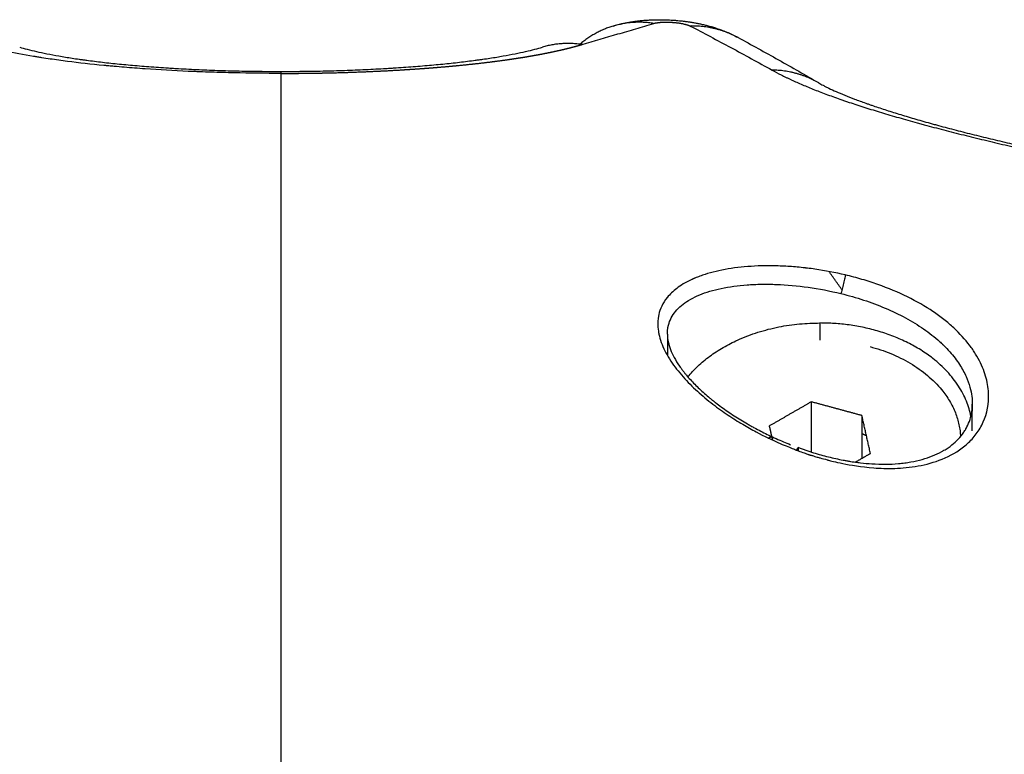
# Model space of a CAD drawing. Units: millimetres. Extents: x -4.2 to 7.8, y -0.1 to 14.6.
# Drawn here: x 3 to 3, y 10.3 to 10.4 of the extents above; entities that cross this region are included whole.
import ezdxf

# ---------------------------------------------------------------- set-up
doc = ezdxf.new("R2010")
doc.units = ezdxf.units.MM
doc.layers.add('Make2D$Visible$Curves', color=7, linetype='Continuous')
doc.layers.add('Make2D$Visible$Tangents', color=8, linetype='Continuous')

# ---------------------------------------------------------------- blocks, each defined once
blk = doc.blocks.new('OPSHB_S032man1')
at = {"layer": 'Make2D$Visible$Curves', "lineweight": -3}
for points, weights in [([(1446.062269, 6209.482172), (1446.061491, 6209.481938), (1446.060863, 6209.481397)], [1, 0.959514524266, 0.952784316422]), ([(1446.063999, 6209.482283), (1446.063111, 6209.482425), (1446.062269, 6209.482172)], [1, 0.980177508392, 1]), ([(1446.060947, 6209.481385), (1446.060078, 6209.481517), (1446.059255, 6209.481272)], [1, 0.9810457092, 1]), ([(1446.065459, 6209.467221), (1446.067337, 6209.469517), (1446.071084, 6209.469517)], [0.868192261852, 0.807252061638, 1]), ([(1446.077524, 6209.46554), (1446.076753, 6209.469517), (1446.071084, 6209.469517)], [0.950138293158, 0.734622606085, 1]), ([(1446.073224, 6209.46851), (1446.076956, 6209.467502), (1446.077081, 6209.464675)], [1, 0.828471764584, 0.990533439539]), ([(1446.068886, 6209.464605), (1446.068955, 6209.464645), (1446.069027, 6209.464682)], [0.880719337641, 0.881018254943, 0.881885071382]), ([(1446.072877, 6209.464806), (1446.072975, 6209.464764), (1446.07307, 6209.464718)], [0.886811287636, 0.884368150543, 0.88288014943])]:
    blk.add_rational_spline(points, weights, degree=2, dxfattribs=at)
for points, knots in [([(1446.060947, 6209.481385), (1446.061458, 6209.481535), (1446.061969, 6209.481684), (1446.062605, 6209.481871), (1446.062732, 6209.481908), (1446.062986, 6209.481983), (1446.063113, 6209.48202), (1446.063493, 6209.482132), (1446.063747, 6209.482207), (1446.063999, 6209.482283)], [-0.006401327, -0.006401327, -0.006401327, -0.006401327, -0.003200664, -0.003200664, -0.002400498, -0.002400498, -0.001600332, -0.001600332, 0, 0, 0, 0]), ([(1446.062269, 6209.482172), (1446.062342, 6209.482194), (1446.062415, 6209.482214), (1446.062488, 6209.482233), (1446.062554, 6209.48225), (1446.062621, 6209.482266), (1446.062687, 6209.482281), (1446.062749, 6209.482295), (1446.06281, 6209.482308), (1446.062872, 6209.482319), (1446.062901, 6209.482325), (1446.06293, 6209.48233), (1446.06296, 6209.482335), (1446.062974, 6209.482338), (1446.062988, 6209.48234), (1446.063003, 6209.482343), (1446.063017, 6209.482345), (1446.063031, 6209.482348), (1446.063045, 6209.48235), (1446.0631, 6209.482359), (1446.063155, 6209.482367), (1446.06321, 6209.482375), (1446.063262, 6209.482382), (1446.063315, 6209.482388), (1446.063367, 6209.482394), (1446.063418, 6209.4824), (1446.063469, 6209.482405), (1446.063519, 6209.48241), (1446.063569, 6209.482415), (1446.063619, 6209.482419), (1446.063669, 6209.482423), (1446.063681, 6209.482423), (1446.063693, 6209.482424), (1446.063706, 6209.482425), (1446.063718, 6209.482426), (1446.06373, 6209.482427), (1446.063743, 6209.482428), (1446.063767, 6209.482429), (1446.063791, 6209.482431), (1446.063816, 6209.482432), (1446.063864, 6209.482434), (1446.063912, 6209.482437), (1446.06396, 6209.482438), (1446.064008, 6209.48244), (1446.064056, 6209.482441), (1446.064104, 6209.482442), (1446.064151, 6209.482443), (1446.064199, 6209.482443), (1446.064247, 6209.482443), (1446.064259, 6209.482443), (1446.064271, 6209.482443), (1446.064283, 6209.482443), (1446.064295, 6209.482443), (1446.064307, 6209.482443), (1446.064319, 6209.482443), (1446.064342, 6209.482443), (1446.064366, 6209.482443), (1446.06439, 6209.482442), (1446.064438, 6209.482442), (1446.064485, 6209.48244), (1446.064533, 6209.482439), (1446.06458, 6209.482437), (1446.064628, 6209.482435), (1446.064675, 6209.482433), (1446.064723, 6209.482431), (1446.064771, 6209.482428), (1446.064819, 6209.482425), (1446.064831, 6209.482424), (1446.064843, 6209.482423), (1446.064855, 6209.482422), (1446.064861, 6209.482422), (1446.064867, 6209.482422), (1446.064873, 6209.482421), (1446.064879, 6209.482421), (1446.064885, 6209.48242), (1446.064891, 6209.48242), (1446.064916, 6209.482418), (1446.06494, 6209.482416), (1446.064964, 6209.482414), (1446.065012, 6209.48241), (1446.06506, 6209.482406), (1446.065108, 6209.482401), (1446.065157, 6209.482396), (1446.065205, 6209.482391), (1446.065253, 6209.482385), (1446.065301, 6209.48238), (1446.06535, 6209.482374), (1446.065398, 6209.482367), (1446.065448, 6209.48236), (1446.065497, 6209.482353), (1446.065547, 6209.482346), (1446.065559, 6209.482344), (1446.065572, 6209.482342), (1446.065584, 6209.48234), (1446.065597, 6209.482338), (1446.065609, 6209.482336), (1446.065622, 6209.482334), (1446.065647, 6209.48233), (1446.065672, 6209.482325), (1446.065697, 6209.482321), (1446.065748, 6209.482312), (1446.065798, 6209.482303), (1446.065849, 6209.482293), (1446.0659, 6209.482283), (1446.065952, 6209.482272), (1446.066003, 6209.482261), (1446.066056, 6209.48225), (1446.066109, 6209.482237), (1446.066162, 6209.482225), (1446.066217, 6209.482211), (1446.066273, 6209.482197), (1446.066328, 6209.482182), (1446.066357, 6209.482175), (1446.066385, 6209.482167), (1446.066414, 6209.482158), (1446.066429, 6209.482154), (1446.066443, 6209.48215), (1446.066458, 6209.482146), (1446.066473, 6209.482141), (1446.066488, 6209.482137), (1446.066503, 6209.482133), (1446.066565, 6209.482114), (1446.066626, 6209.482095), (1446.066687, 6209.482074), (1446.066753, 6209.482052), (1446.066819, 6209.482029), (1446.066884, 6209.482005), (1446.066955, 6209.481978), (1446.067026, 6209.48195), (1446.067097, 6209.481921), (1446.067176, 6209.481888), (1446.067254, 6209.481853), (1446.067332, 6209.481817), (1446.067421, 6209.481775), (1446.067509, 6209.48173), (1446.067596, 6209.481684)], [0, 0, 0, 0, 0.233235, 0.233235, 0.233235, 0.444354, 0.444354, 0.444354, 0.639077, 0.639077, 0.639077, 0.731679, 0.731679, 0.731679, 0.776995, 0.776995, 0.776995, 0.821687, 0.821687, 0.821687, 0.993938, 0.993938, 0.993938, 1.15782, 1.15782, 1.15782, 1.315732, 1.315732, 1.315732, 1.469688, 1.469688, 1.469688, 1.50777, 1.50777, 1.50777, 1.545688, 1.545688, 1.545688, 1.620715, 1.620715, 1.620715, 1.768207, 1.768207, 1.768207, 1.913539, 1.913539, 1.913539, 2.058142, 2.058142, 2.058142, 2.094342, 2.094342, 2.094342, 2.13058, 2.13058, 2.13058, 2.202693, 2.202693, 2.202693, 2.345825, 2.345825, 2.345825, 2.488599, 2.488599, 2.488599, 2.632345, 2.632345, 2.632345, 2.668592, 2.668592, 2.668592, 2.686778, 2.686778, 2.686778, 2.705007, 2.705007, 2.705007, 2.777799, 2.777799, 2.777799, 2.923003, 2.923003, 2.923003, 3.068861, 3.068861, 3.068861, 3.216793, 3.216793, 3.216793, 3.36833, 3.36833, 3.36833, 3.406943, 3.406943, 3.406943, 3.445657, 3.445657, 3.445657, 3.523354, 3.523354, 3.523354, 3.680612, 3.680612, 3.680612, 3.841916, 3.841916, 3.841916, 4.009356, 4.009356, 4.009356, 4.185417, 4.185417, 4.185417, 4.277621, 4.277621, 4.277621, 4.324908, 4.324908, 4.324908, 4.372835, 4.372835, 4.372835, 4.571916, 4.571916, 4.571916, 4.78608, 4.78608, 4.78608, 5.020772, 5.020772, 5.020772, 5.283268, 5.283268, 5.283268, 5.583595, 5.583595, 5.583595, 5.583595]), ([(1446.067596, 6209.481684), (1446.067883, 6209.481529), (1446.068171, 6209.481372), (1446.068459, 6209.481213), (1446.068747, 6209.481055), (1446.069034, 6209.480895), (1446.069322, 6209.480733), (1446.06961, 6209.480571), (1446.069897, 6209.480408), (1446.070184, 6209.480243), (1446.070471, 6209.480079), (1446.070758, 6209.479913), (1446.071045, 6209.479746)], [0, 0, 0, 0, 2.170728, 2.170728, 2.170728, 4.340185, 4.340185, 4.340185, 6.507913, 6.507913, 6.507913, 8.673522, 8.673522, 8.673522, 8.673522]), ([(1446.036975, 6209.481272), (1446.037072, 6209.481243), (1446.03718, 6209.481212), (1446.037299, 6209.481181), (1446.037418, 6209.481151), (1446.037548, 6209.481119), (1446.037688, 6209.481087), (1446.037827, 6209.481055), (1446.037977, 6209.481023), (1446.038137, 6209.480992), (1446.038297, 6209.48096), (1446.038466, 6209.480928), (1446.038644, 6209.480897), (1446.038824, 6209.480865), (1446.039013, 6209.480835), (1446.03921, 6209.480804), (1446.039309, 6209.480789), (1446.039411, 6209.480774), (1446.039514, 6209.480759), (1446.039566, 6209.480752), (1446.039619, 6209.480744), (1446.039672, 6209.480737), (1446.039699, 6209.480733), (1446.039725, 6209.48073), (1446.039752, 6209.480726), (1446.039779, 6209.480722), (1446.039806, 6209.480719), (1446.039833, 6209.480715), (1446.040049, 6209.480686), (1446.040274, 6209.480658), (1446.040506, 6209.480631), (1446.040738, 6209.480604), (1446.040977, 6209.480579), (1446.041224, 6209.480554), (1446.04147, 6209.480529), (1446.041724, 6209.480506), (1446.041985, 6209.480484), (1446.042247, 6209.480461), (1446.042515, 6209.48044), (1446.04279, 6209.480421), (1446.042928, 6209.480411), (1446.043068, 6209.480401), (1446.043209, 6209.480392), (1446.043245, 6209.48039), (1446.04328, 6209.480387), (1446.043316, 6209.480385), (1446.043352, 6209.480383), (1446.043387, 6209.480381), (1446.043423, 6209.480379), (1446.043495, 6209.480374), (1446.043566, 6209.48037), (1446.043639, 6209.480366), (1446.043925, 6209.480349), (1446.044217, 6209.480334), (1446.044513, 6209.48032), (1446.044808, 6209.480306), (1446.045106, 6209.480294), (1446.045409, 6209.480284), (1446.045711, 6209.480274), (1446.046016, 6209.480265), (1446.046324, 6209.480258), (1446.046633, 6209.480251), (1446.046944, 6209.480246), (1446.047257, 6209.480243), (1446.047336, 6209.480242), (1446.047415, 6209.480241), (1446.047494, 6209.480241), (1446.047533, 6209.48024), (1446.047573, 6209.48024), (1446.047612, 6209.48024), (1446.047652, 6209.48024), (1446.047691, 6209.480239), (1446.047731, 6209.480239), (1446.047859, 6209.480239), (1446.047987, 6209.480238), (1446.048115, 6209.480238)], [0, 0, 0, 0, 0.924581, 0.924581, 0.924581, 1.846162, 1.846162, 1.846162, 2.767654, 2.767654, 2.767654, 3.691874, 3.691874, 3.691874, 4.621804, 4.621804, 4.621804, 5.089865, 5.089865, 5.089865, 5.32488, 5.32488, 5.32488, 5.442648, 5.442648, 5.442648, 5.560378, 5.560378, 5.560378, 6.49921, 6.49921, 6.49921, 7.434758, 7.434758, 7.434758, 8.37076, 8.37076, 8.37076, 9.311468, 9.311468, 9.311468, 9.785013, 9.785013, 9.785013, 9.903849, 9.903849, 9.903849, 10.022711, 10.022711, 10.022711, 10.259856, 10.259856, 10.259856, 11.202431, 11.202431, 11.202431, 12.139008, 12.139008, 12.139008, 13.075116, 13.075116, 13.075116, 14.016645, 14.016645, 14.016645, 14.253543, 14.253543, 14.253543, 14.3723, 14.3723, 14.3723, 14.491273, 14.491273, 14.491273, 14.875329, 14.875329, 14.875329, 14.875329]), ([(1446.048115, 6209.480238), (1446.048243, 6209.480238), (1446.048371, 6209.480239), (1446.048499, 6209.480239), (1446.048539, 6209.480239), (1446.048578, 6209.48024), (1446.048618, 6209.48024), (1446.048657, 6209.48024), (1446.048697, 6209.48024), (1446.048736, 6209.480241), (1446.048815, 6209.480241), (1446.048894, 6209.480242), (1446.048973, 6209.480243), (1446.049286, 6209.480246), (1446.049597, 6209.480251), (1446.049906, 6209.480258), (1446.050214, 6209.480265), (1446.050519, 6209.480274), (1446.050821, 6209.480284), (1446.051123, 6209.480294), (1446.051422, 6209.480306), (1446.051716, 6209.48032), (1446.052013, 6209.480334), (1446.052305, 6209.480349), (1446.052591, 6209.480366), (1446.052663, 6209.48037), (1446.052735, 6209.480374), (1446.052807, 6209.480379), (1446.052843, 6209.480381), (1446.052878, 6209.480383), (1446.052914, 6209.480385), (1446.05295, 6209.480387), (1446.052985, 6209.48039), (1446.053021, 6209.480392), (1446.053162, 6209.480401), (1446.053302, 6209.480411), (1446.05344, 6209.480421), (1446.053715, 6209.48044), (1446.053983, 6209.480461), (1446.054245, 6209.480484), (1446.054506, 6209.480506), (1446.054759, 6209.480529), (1446.055006, 6209.480554), (1446.055253, 6209.480579), (1446.055492, 6209.480604), (1446.055724, 6209.480631), (1446.055956, 6209.480658), (1446.05618, 6209.480686), (1446.056397, 6209.480715), (1446.056424, 6209.480719), (1446.056451, 6209.480722), (1446.056478, 6209.480726), (1446.056505, 6209.48073), (1446.056531, 6209.480733), (1446.056558, 6209.480737), (1446.056611, 6209.480744), (1446.056664, 6209.480752), (1446.056716, 6209.480759), (1446.056819, 6209.480774), (1446.056921, 6209.480789), (1446.05702, 6209.480804), (1446.057217, 6209.480835), (1446.057406, 6209.480865), (1446.057585, 6209.480897), (1446.057764, 6209.480928), (1446.057933, 6209.48096), (1446.058093, 6209.480992), (1446.058253, 6209.481023), (1446.058402, 6209.481055), (1446.058542, 6209.481087), (1446.058682, 6209.481119), (1446.058812, 6209.481151), (1446.058931, 6209.481181), (1446.05905, 6209.481212), (1446.059158, 6209.481243), (1446.059255, 6209.481272)], [0.090286, 0.090286, 0.090286, 0.090286, 0.474362, 0.474362, 0.474362, 0.593335, 0.593335, 0.593335, 0.712092, 0.712092, 0.712092, 0.94899, 0.94899, 0.94899, 1.890519, 1.890519, 1.890519, 2.826627, 2.826627, 2.826627, 3.763204, 3.763204, 3.763204, 4.705779, 4.705779, 4.705779, 4.942924, 4.942924, 4.942924, 5.061786, 5.061786, 5.061786, 5.180622, 5.180622, 5.180622, 5.654167, 5.654167, 5.654167, 6.594875, 6.594875, 6.594875, 7.530877, 7.530877, 7.530877, 8.466425, 8.466425, 8.466425, 9.405257, 9.405257, 9.405257, 9.522987, 9.522987, 9.522987, 9.640755, 9.640755, 9.640755, 9.87577, 9.87577, 9.87577, 10.343831, 10.343831, 10.343831, 11.273761, 11.273761, 11.273761, 12.197981, 12.197981, 12.197981, 13.119473, 13.119473, 13.119473, 14.041054, 14.041054, 14.041054, 14.965635, 14.965635, 14.965635, 14.965635]), ([(1446.071045, 6209.479746), (1446.071094, 6209.479717), (1446.071155, 6209.479684), (1446.071227, 6209.479646), (1446.071262, 6209.479627), (1446.071301, 6209.479607), (1446.071342, 6209.479586), (1446.071363, 6209.479576), (1446.071384, 6209.479566), (1446.071406, 6209.479555), (1446.071428, 6209.479544), (1446.071451, 6209.479533), (1446.071474, 6209.479522), (1446.071566, 6209.479478), (1446.071669, 6209.47943), (1446.071781, 6209.479381), (1446.071893, 6209.479331), (1446.072015, 6209.479279), (1446.072146, 6209.479226), (1446.072277, 6209.479172), (1446.072417, 6209.479117), (1446.072566, 6209.47906), (1446.072717, 6209.479003), (1446.072875, 6209.478945), (1446.073042, 6209.478885), (1446.073084, 6209.47887), (1446.073127, 6209.478855), (1446.07317, 6209.47884), (1446.073191, 6209.478833), (1446.073213, 6209.478825), (1446.073235, 6209.478818), (1446.073257, 6209.47881), (1446.073279, 6209.478802), (1446.073301, 6209.478795), (1446.073389, 6209.478764), (1446.073479, 6209.478734), (1446.073572, 6209.478703), (1446.073756, 6209.478641), (1446.073948, 6209.478579), (1446.074148, 6209.478515), (1446.074248, 6209.478484), (1446.074349, 6209.478452), (1446.074453, 6209.478421), (1446.074556, 6209.478389), (1446.074662, 6209.478357), (1446.074769, 6209.478325), (1446.074984, 6209.47826), (1446.075206, 6209.478195), (1446.075435, 6209.47813), (1446.07555, 6209.478098), (1446.075667, 6209.478065), (1446.075785, 6209.478032), (1446.075845, 6209.478015), (1446.075904, 6209.477999), (1446.075965, 6209.477982), (1446.076025, 6209.477966), (1446.076085, 6209.477949), (1446.076146, 6209.477933), (1446.076389, 6209.477867), (1446.076637, 6209.477801), (1446.07689, 6209.477735), (1446.077143, 6209.47767), (1446.077399, 6209.477604), (1446.07766, 6209.477539), (1446.077922, 6209.477474), (1446.078187, 6209.47741), (1446.078455, 6209.477345), (1446.078726, 6209.477281), (1446.078999, 6209.477217), (1446.079275, 6209.477153), (1446.079344, 6209.477137), (1446.079414, 6209.477121), (1446.079484, 6209.477105), (1446.079518, 6209.477097), (1446.079553, 6209.47709), (1446.079588, 6209.477082), (1446.079623, 6209.477074), (1446.079658, 6209.477066), (1446.079693, 6209.477058), (1446.079832, 6209.477027), (1446.079972, 6209.476995), (1446.080112, 6209.476964), (1446.080391, 6209.476903), (1446.08067, 6209.476842), (1446.08095, 6209.476782), (1446.081229, 6209.476723), (1446.081507, 6209.476665), (1446.081786, 6209.476608), (1446.082065, 6209.476551), (1446.082343, 6209.476495), (1446.08262, 6209.476441), (1446.082759, 6209.476414), (1446.082897, 6209.476387), (1446.083035, 6209.47636), (1446.083105, 6209.476347), (1446.083174, 6209.476334), (1446.083243, 6209.476321), (1446.083277, 6209.476314), (1446.083312, 6209.476308), (1446.083346, 6209.476301), (1446.083381, 6209.476295), (1446.083415, 6209.476288), (1446.083449, 6209.476282), (1446.083723, 6209.476231), (1446.083993, 6209.476181), (1446.084261, 6209.476134), (1446.084527, 6209.476086), (1446.08479, 6209.476041), (1446.08505, 6209.475997), (1446.085308, 6209.475954), (1446.085563, 6209.475912), (1446.085815, 6209.475873), (1446.086066, 6209.475833), (1446.086313, 6209.475796), (1446.086557, 6209.475761), (1446.0868, 6209.475726), (1446.087039, 6209.475693), (1446.087274, 6209.475662), (1446.087304, 6209.475658), (1446.087333, 6209.475654), (1446.087362, 6209.47565), (1446.087391, 6209.475647), (1446.087421, 6209.475643), (1446.08745, 6209.475639), (1446.087508, 6209.475632), (1446.087565, 6209.475625), (1446.087623, 6209.475618), (1446.087737, 6209.475603), (1446.08785, 6209.47559), (1446.087962, 6209.475577), (1446.088183, 6209.475551), (1446.0884, 6209.475528), (1446.088612, 6209.475507), (1446.088822, 6209.475487), (1446.089027, 6209.475469), (1446.089226, 6209.475453), (1446.089424, 6209.475437), (1446.089616, 6209.475424), (1446.089803, 6209.475413), (1446.089988, 6209.475403), (1446.090167, 6209.475395), (1446.090341, 6209.475389), (1446.090427, 6209.475387), (1446.090512, 6209.475384), (1446.090595, 6209.475383), (1446.090678, 6209.475381), (1446.090759, 6209.475381), (1446.090839, 6209.47538), (1446.090998, 6209.47538), (1446.09115, 6209.475382), (1446.091294, 6209.475386)], [0, 0, 0, 0, 0.826923, 0.826923, 0.826923, 1.240167, 1.240167, 1.240167, 1.446835, 1.446835, 1.446835, 1.653238, 1.653238, 1.653238, 2.47726, 2.47726, 2.47726, 3.300678, 3.300678, 3.300678, 4.126515, 4.126515, 4.126515, 4.957972, 4.957972, 4.957972, 5.167077, 5.167077, 5.167077, 5.271862, 5.271862, 5.271862, 5.376756, 5.376756, 5.376756, 5.795757, 5.795757, 5.795757, 6.63222, 6.63222, 6.63222, 7.050468, 7.050468, 7.050468, 7.469542, 7.469542, 7.469542, 8.312326, 8.312326, 8.312326, 8.736934, 8.736934, 8.736934, 8.950307, 8.950307, 8.950307, 9.163879, 9.163879, 9.163879, 10.014792, 10.014792, 10.014792, 10.863288, 10.863288, 10.863288, 11.714048, 11.714048, 11.714048, 12.572059, 12.572059, 12.572059, 12.788214, 12.788214, 12.788214, 12.896462, 12.896462, 12.896462, 13.004562, 13.004562, 13.004562, 13.435662, 13.435662, 13.435662, 14.293617, 14.293617, 14.293617, 15.149377, 15.149377, 15.149377, 16.006977, 16.006977, 16.006977, 16.437546, 16.437546, 16.437546, 16.653473, 16.653473, 16.653473, 16.761498, 16.761498, 16.761498, 16.869342, 16.869342, 16.869342, 17.726653, 17.726653, 17.726653, 18.576419, 18.576419, 18.576419, 19.421613, 19.421613, 19.421613, 20.264674, 20.264674, 20.264674, 21.107644, 21.107644, 21.107644, 21.21307, 21.21307, 21.21307, 21.318345, 21.318345, 21.318345, 21.528311, 21.528311, 21.528311, 21.946044, 21.946044, 21.946044, 22.773702, 22.773702, 22.773702, 23.592399, 23.592399, 23.592399, 24.403781, 24.403781, 24.403781, 25.209315, 25.209315, 25.209315, 25.610268, 25.610268, 25.610268, 26.010213, 26.010213, 26.010213, 26.807938, 26.807938, 26.807938, 26.807938]), ([(1446.064584, 6209.469042), (1446.064584, 6209.469025), (1446.064585, 6209.469007), (1446.064585, 6209.468989), (1446.064589, 6209.4689), (1446.0646, 6209.468806), (1446.064622, 6209.468707), (1446.064627, 6209.468682), (1446.064633, 6209.468656), (1446.06464, 6209.468631), (1446.064643, 6209.468618), (1446.064647, 6209.468605), (1446.06465, 6209.468592), (1446.064654, 6209.468578), (1446.064658, 6209.468565), (1446.064662, 6209.468552), (1446.064678, 6209.468499), (1446.064696, 6209.468445), (1446.064717, 6209.46839), (1446.064759, 6209.46828), (1446.064812, 6209.468165), (1446.064876, 6209.468047), (1446.06494, 6209.467928), (1446.065014, 6209.467807), (1446.0651, 6209.467682), (1446.065144, 6209.467619), (1446.06519, 6209.467556), (1446.065238, 6209.467492), (1446.065263, 6209.46746), (1446.065288, 6209.467427), (1446.065314, 6209.467395), (1446.065327, 6209.467379), (1446.06534, 6209.467362), (1446.065354, 6209.467346), (1446.065367, 6209.46733), (1446.06538, 6209.467313), (1446.065394, 6209.467297), (1446.065503, 6209.467167), (1446.065622, 6209.467036), (1446.065752, 6209.466904), (1446.065881, 6209.466773), (1446.066019, 6209.466643), (1446.066167, 6209.466512), (1446.066241, 6209.466447), (1446.066317, 6209.466382), (1446.066396, 6209.466317), (1446.066435, 6209.466284), (1446.066475, 6209.466252), (1446.066515, 6209.46622), (1446.066536, 6209.466203), (1446.066556, 6209.466187), (1446.066577, 6209.466171), (1446.066597, 6209.466155), (1446.066618, 6209.466139), (1446.066639, 6209.466122), (1446.066804, 6209.465994), (1446.066977, 6209.465868), (1446.067156, 6209.465745), (1446.067335, 6209.465622), (1446.06752, 6209.465502), (1446.06771, 6209.465386), (1446.067805, 6209.465328), (1446.067902, 6209.46527), (1446.068, 6209.465214), (1446.068049, 6209.465186), (1446.068098, 6209.465157), (1446.068148, 6209.46513), (1446.068198, 6209.465102), (1446.068248, 6209.465074), (1446.068298, 6209.465047), (1446.068316, 6209.465037), (1446.068337, 6209.465026), (1446.068361, 6209.465013), (1446.068541, 6209.464916), (1446.068723, 6209.464824), (1446.068908, 6209.464735), (1446.069114, 6209.464636), (1446.069323, 6209.464542), (1446.069533, 6209.464453), (1446.069633, 6209.464411), (1446.069734, 6209.46437), (1446.069834, 6209.46433)], [0.001437, 0.001437, 0.001437, 0.001437, 0.136222, 0.136222, 0.136222, 0.803015, 0.803015, 0.803015, 0.971098, 0.971098, 0.971098, 1.055449, 1.055449, 1.055449, 1.14002, 1.14002, 1.14002, 1.477182, 1.477182, 1.477182, 2.147293, 2.147293, 2.147293, 2.818277, 2.818277, 2.818277, 3.156571, 3.156571, 3.156571, 3.326927, 3.326927, 3.326927, 3.412471, 3.412471, 3.412471, 3.498011, 3.498011, 3.498011, 4.178436, 4.178436, 4.178436, 4.857391, 4.857391, 4.857391, 5.198832, 5.198832, 5.198832, 5.37053, 5.37053, 5.37053, 5.456686, 5.456686, 5.456686, 5.542959, 5.542959, 5.542959, 6.229211, 6.229211, 6.229211, 6.913377, 6.913377, 6.913377, 7.25693, 7.25693, 7.25693, 7.429488, 7.429488, 7.429488, 7.602531, 7.602531, 7.602531, 7.674756, 7.674756, 7.674756, 8.290635, 8.290635, 8.290635, 8.976096, 8.976096, 8.976096, 9.302766, 9.302766, 9.302766, 9.302766]), ([(1446.070171, 6209.464203), (1446.070197, 6209.464193), (1446.070224, 6209.464184), (1446.070251, 6209.464174), (1446.070278, 6209.464165), (1446.070305, 6209.464155), (1446.070331, 6209.464146), (1446.070385, 6209.464127), (1446.070438, 6209.464109), (1446.070492, 6209.464091), (1446.070598, 6209.464055), (1446.070705, 6209.464021), (1446.070812, 6209.463988), (1446.071024, 6209.463923), (1446.071236, 6209.463864), (1446.071448, 6209.463811), (1446.071659, 6209.463758), (1446.071869, 6209.463712), (1446.072078, 6209.463672), (1446.072131, 6209.463662), (1446.072183, 6209.463652), (1446.072235, 6209.463643), (1446.072261, 6209.463639), (1446.072287, 6209.463634), (1446.072313, 6209.46363), (1446.072339, 6209.463625), (1446.072365, 6209.463621), (1446.072392, 6209.463617), (1446.072495, 6209.4636), (1446.072598, 6209.463586), (1446.072701, 6209.463572), (1446.07274, 6209.463567), (1446.07278, 6209.463562), (1446.072819, 6209.463558), (1446.072982, 6209.463539), (1446.073143, 6209.463524), (1446.073302, 6209.463515), (1446.073499, 6209.463502), (1446.073692, 6209.463497), (1446.073881, 6209.463498), (1446.074071, 6209.4635), (1446.074255, 6209.463509), (1446.074436, 6209.463524), (1446.074481, 6209.463528), (1446.074526, 6209.463533), (1446.074571, 6209.463538), (1446.074615, 6209.463542), (1446.074659, 6209.463548), (1446.074703, 6209.463553), (1446.074791, 6209.463565), (1446.074876, 6209.463578), (1446.074961, 6209.463593), (1446.075128, 6209.463623), (1446.07529, 6209.463659), (1446.075445, 6209.463702), (1446.075599, 6209.463745), (1446.075746, 6209.463795), (1446.075886, 6209.46385), (1446.076027, 6209.463907), (1446.07616, 6209.463969), (1446.076285, 6209.464037), (1446.0763, 6209.464046), (1446.076316, 6209.464054), (1446.076331, 6209.464063), (1446.076347, 6209.464072), (1446.076362, 6209.464081), (1446.076377, 6209.46409), (1446.076407, 6209.464107), (1446.076437, 6209.464125), (1446.076466, 6209.464144), (1446.076524, 6209.464181), (1446.07658, 6209.464219), (1446.076633, 6209.464258), (1446.07674, 6209.464336), (1446.076838, 6209.46442), (1446.076927, 6209.464507), (1446.077016, 6209.464595), (1446.077096, 6209.464687), (1446.077167, 6209.464783), (1446.077203, 6209.464832), (1446.077236, 6209.464881), (1446.077268, 6209.464931), (1446.077275, 6209.464944), (1446.077283, 6209.464956), (1446.077291, 6209.464969), (1446.077298, 6209.464982), (1446.077306, 6209.464995), (1446.077313, 6209.465007), (1446.077327, 6209.465033), (1446.077341, 6209.465059), (1446.077355, 6209.465085), (1446.077408, 6209.465189), (1446.077452, 6209.465296), (1446.077487, 6209.465406), (1446.077521, 6209.465516), (1446.077547, 6209.465629), (1446.077563, 6209.465745), (1446.077577, 6209.465845), (1446.077584, 6209.465947), (1446.077584, 6209.46605)], [0, 0, 0, 0, 0.086361, 0.086361, 0.086361, 0.172569, 0.172569, 0.172569, 0.344578, 0.344578, 0.344578, 0.687304, 0.687304, 0.687304, 1.370094, 1.370094, 1.370094, 2.053441, 2.053441, 2.053441, 2.224907, 2.224907, 2.224907, 2.310798, 2.310798, 2.310798, 2.396795, 2.396795, 2.396795, 2.739477, 2.739477, 2.739477, 2.871164, 2.871164, 2.871164, 3.419162, 3.419162, 3.419162, 4.095524, 4.095524, 4.095524, 4.773503, 4.773503, 4.773503, 4.943813, 4.943813, 4.943813, 5.113914, 5.113914, 5.113914, 5.452059, 5.452059, 5.452059, 6.122689, 6.122689, 6.122689, 6.790231, 6.790231, 6.790231, 7.46062, 7.46062, 7.46062, 7.544882, 7.544882, 7.544882, 7.629002, 7.629002, 7.629002, 7.796663, 7.796663, 7.796663, 8.130063, 8.130063, 8.130063, 8.792253, 8.792253, 8.792253, 9.453756, 9.453756, 9.453756, 9.786382, 9.786382, 9.786382, 9.869895, 9.869895, 9.869895, 9.953562, 9.953562, 9.953562, 10.120504, 10.120504, 10.120504, 10.783215, 10.783215, 10.783215, 11.443056, 11.443056, 11.443056, 12.009426, 12.009426, 12.009426, 12.009426])]:
    blk.add_open_spline(points, degree=3, knots=knots, dxfattribs=at)
for points, degree in [([(1446.072028, 6209.470929), (1446.071752, 6209.47132), (1446.071475, 6209.471711)], 2), ([(1446.064584, 6209.469041), (1446.064584, 6209.468589), (1446.064584, 6209.468137)], 2), ([(1446.070719, 6209.466156), (1446.069823, 6209.46564), (1446.068927, 6209.465124)], 2), ([(1446.070719, 6209.466156), (1446.070719, 6209.465086), (1446.070719, 6209.464017)], 2), ([(1446.072876, 6209.465572), (1446.071798, 6209.465864), (1446.070719, 6209.466156)], 2), ([(1446.077584, 6209.466056), (1446.077584, 6209.466054), (1446.077584, 6209.466052), (1446.077584, 6209.46605)], 3), ([(1446.077584, 6209.464914), (1446.077584, 6209.465482), (1446.077584, 6209.46605)], 2), ([(1446.073242, 6209.463958), (1446.073059, 6209.464765), (1446.072876, 6209.465572)], 2), ([(1446.072876, 6209.465572), (1446.072876, 6209.46466), (1446.072876, 6209.463747)], 2), ([(1446.068927, 6209.465124), (1446.068977, 6209.464903), (1446.069027, 6209.464682)], 2), ([(1446.069028, 6209.464678), (1446.069044, 6209.464605), (1446.069061, 6209.464532)], 2), ([(1446.072597, 6209.463586), (1446.072919, 6209.463772), (1446.073242, 6209.463958)], 2)]:
    blk.add_open_spline(points, degree=degree, dxfattribs=at)
at = {"layer": 'Make2D$Visible$Tangents', "lineweight": -3}
for points, knots in [([(1446.063999, 6209.482283), (1446.064009, 6209.482286), (1446.064019, 6209.482288), (1446.064041, 6209.482294), (1446.064052, 6209.482297), (1446.064075, 6209.482302), (1446.064087, 6209.482304), (1446.064106, 6209.482308), (1446.064112, 6209.482309), (1446.064122, 6209.482311), (1446.064126, 6209.482311), (1446.064132, 6209.482312), (1446.064136, 6209.482313), (1446.064153, 6209.482315), (1446.064167, 6209.482317), (1446.064196, 6209.482321), (1446.064211, 6209.482323), (1446.064241, 6209.482327), (1446.064257, 6209.482328), (1446.06429, 6209.482331), (1446.064307, 6209.482332), (1446.064328, 6209.482334), (1446.064332, 6209.482334), (1446.064341, 6209.482335), (1446.064346, 6209.482335), (1446.064359, 6209.482336), (1446.064368, 6209.482336), (1446.064395, 6209.482337), (1446.064413, 6209.482338), (1446.06445, 6209.482339), (1446.064469, 6209.48234), (1446.064508, 6209.48234), (1446.064527, 6209.48234), (1446.064552, 6209.48234), (1446.064557, 6209.48234), (1446.064567, 6209.48234), (1446.064572, 6209.48234), (1446.064588, 6209.48234), (1446.064598, 6209.48234), (1446.064628, 6209.482339), (1446.064649, 6209.482339), (1446.06469, 6209.482337), (1446.06471, 6209.482336), (1446.064752, 6209.482334), (1446.064773, 6209.482333), (1446.064799, 6209.482331), (1446.064804, 6209.482331), (1446.064812, 6209.48233), (1446.064814, 6209.48233), (1446.06482, 6209.48233), (1446.064822, 6209.48233), (1446.064835, 6209.482329), (1446.064846, 6209.482328), (1446.064877, 6209.482325), (1446.064898, 6209.482323), (1446.064938, 6209.482319), (1446.064958, 6209.482317), (1446.064998, 6209.482312), (1446.065018, 6209.48231), (1446.065057, 6209.482304), (1446.065076, 6209.482302), (1446.0651, 6209.482298), (1446.065105, 6209.482297), (1446.065114, 6209.482296), (1446.065119, 6209.482295), (1446.065133, 6209.482293), (1446.065142, 6209.482291), (1446.065169, 6209.482286), (1446.065187, 6209.482283), (1446.065221, 6209.482277), (1446.065238, 6209.482273), (1446.06527, 6209.482266), (1446.065286, 6209.482263), (1446.065317, 6209.482255), (1446.065332, 6209.482251), (1446.065354, 6209.482246), (1446.065361, 6209.482244), (1446.065371, 6209.482241), (1446.065375, 6209.48224), (1446.065382, 6209.482238), (1446.065385, 6209.482237), (1446.065402, 6209.482232), (1446.065415, 6209.482228), (1446.06544, 6209.48222), (1446.065452, 6209.482216), (1446.065474, 6209.482208), (1446.065485, 6209.482204), (1446.065506, 6209.482195), (1446.065515, 6209.482191), (1446.065534, 6209.482183), (1446.065543, 6209.482178), (1446.065551, 6209.482174)], [0, 0, 0, 0, 0.062085, 0.062085, 0.12417, 0.12417, 0.186255, 0.186255, 0.217298, 0.217298, 0.232819, 0.232819, 0.24834, 0.24834, 0.310425, 0.310425, 0.37251, 0.37251, 0.434595, 0.434595, 0.49668, 0.49668, 0.512201, 0.512201, 0.527723, 0.527723, 0.558765, 0.558765, 0.62085, 0.62085, 0.682935, 0.682935, 0.74502, 0.74502, 0.760542, 0.760542, 0.776063, 0.776063, 0.807105, 0.807105, 0.86919, 0.86919, 0.931275, 0.931275, 0.99336, 0.99336, 1.008882, 1.008882, 1.016642, 1.016642, 1.024403, 1.024403, 1.055446, 1.055446, 1.117531, 1.117531, 1.179616, 1.179616, 1.241701, 1.241701, 1.303786, 1.303786, 1.319307, 1.319307, 1.334828, 1.334828, 1.365871, 1.365871, 1.427956, 1.427956, 1.490041, 1.490041, 1.552126, 1.552126, 1.614211, 1.614211, 1.645253, 1.645253, 1.660775, 1.660775, 1.676296, 1.676296, 1.738381, 1.738381, 1.800466, 1.800466, 1.862551, 1.862551, 1.924636, 1.924636, 1.986721, 1.986721, 1.986721, 1.986721]), ([(1446.065551, 6209.482174), (1446.06584, 6209.482025), (1446.066129, 6209.481874), (1446.06671, 6209.481568), (1446.067001, 6209.481413), (1446.067583, 6209.4811), (1446.067875, 6209.480941), (1446.06846, 6209.480621), (1446.068752, 6209.48046), (1446.069045, 6209.480297)], [-0.008598588, -0.008598588, -0.008598588, -0.008598588, -0.006448941, -0.006448941, -0.004299294, -0.004299294, -0.002149647, -0.002149647, 0, 0, 0, 0]), ([(1446.048115, 6209.480154), (1446.047447, 6209.480154), (1446.046783, 6209.480162), (1446.045794, 6209.480184), (1446.045302, 6209.480197), (1446.04473, 6209.480218), (1446.044445, 6209.48023), (1446.044324, 6209.480235), (1446.044242, 6209.480239), (1446.0442, 6209.48024), (1446.043535, 6209.480271), (1446.042922, 6209.480305), (1446.042023, 6209.480367), (1446.041726, 6209.48039), (1446.041287, 6209.480426), (1446.041069, 6209.480445), (1446.040817, 6209.480468), (1446.040691, 6209.48048), (1446.040637, 6209.480485), (1446.040601, 6209.480488), (1446.040583, 6209.48049), (1446.040027, 6209.480544), (1446.039509, 6209.480602), (1446.03876, 6209.480698), (1446.038515, 6209.480732), (1446.038155, 6209.480785), (1446.037977, 6209.480812), (1446.037772, 6209.480845), (1446.037671, 6209.480862), (1446.037628, 6209.480869), (1446.037599, 6209.480874), (1446.037583, 6209.480876), (1446.03671, 6209.481024), (1446.035948, 6209.48119), (1446.035283, 6209.481385)], [0, 0, 0, 0, 2.013928, 2.013928, 3.020893, 3.524375, 3.776116, 3.901986, 3.901986, 4.027857, 4.027857, 6.041785, 6.041785, 7.048749, 7.048749, 7.552232, 7.803973, 7.929843, 7.992778, 7.992778, 8.055714, 8.055714, 10.069642, 10.069642, 11.076606, 11.076606, 11.580088, 11.831829, 11.9577, 12.020635, 12.020635, 12.08357, 12.08357, 16.111427, 16.111427, 16.111427, 16.111427]), ([(1446.048115, 6209.448496), (1446.048115, 6209.451137), (1446.048115, 6209.453601), (1446.048115, 6209.458147), (1446.048115, 6209.460227), (1446.048115, 6209.464002), (1446.048115, 6209.465697), (1446.048115, 6209.468712), (1446.048115, 6209.470034), (1446.048115, 6209.472362), (1446.048115, 6209.473367), (1446.048115, 6209.47513), (1446.048115, 6209.475891), (1446.048115, 6209.477267), (1446.048115, 6209.477883), (1446.048115, 6209.478758), (1446.048115, 6209.479042), (1446.048115, 6209.479601), (1446.048115, 6209.479877), (1446.048115, 6209.480154)], [0, 0, 0, 0, 8.381477, 8.381477, 16.762955, 16.762955, 25.144432, 25.144432, 33.525909, 33.525909, 41.907387, 41.907387, 50.288864, 50.288864, 58.670341, 58.670341, 62.86108, 62.86108, 67.051819, 67.051819, 67.051819, 67.051819]), ([(1446.069045, 6209.480297), (1446.069168, 6209.480228), (1446.069298, 6209.480159), (1446.069505, 6209.480055), (1446.069575, 6209.48002), (1446.069683, 6209.479968), (1446.06972, 6209.47995), (1446.069794, 6209.479915), (1446.069831, 6209.479898), (1446.070021, 6209.47981), (1446.070179, 6209.47974), (1446.070508, 6209.4796), (1446.07068, 6209.479529), (1446.071037, 6209.479388), (1446.071223, 6209.479317), (1446.07161, 6209.479174), (1446.07181, 6209.479102), (1446.072071, 6209.479012), (1446.072124, 6209.478993), (1446.072203, 6209.478966), (1446.07223, 6209.478957), (1446.072283, 6209.478939), (1446.07231, 6209.47893), (1446.072445, 6209.478884), (1446.072555, 6209.478848), (1446.072888, 6209.478739), (1446.073117, 6209.478667), (1446.073469, 6209.478558), (1446.073588, 6209.478522), (1446.073829, 6209.478449), (1446.073951, 6209.478413), (1446.074322, 6209.478304), (1446.074576, 6209.478231), (1446.074967, 6209.478121), (1446.075099, 6209.478084), (1446.0753, 6209.478029), (1446.075367, 6209.478011), (1446.075503, 6209.477974), (1446.075571, 6209.477956), (1446.075913, 6209.477864), (1446.07619, 6209.477791), (1446.076751, 6209.477646), (1446.077036, 6209.477574), (1446.077613, 6209.477431), (1446.077905, 6209.47736), (1446.078497, 6209.477218), (1446.078797, 6209.477147), (1446.079177, 6209.477059), (1446.079254, 6209.477041), (1446.079368, 6209.477015), (1446.079407, 6209.477006), (1446.079483, 6209.476989), (1446.079522, 6209.47698), (1446.079713, 6209.476936), (1446.079866, 6209.476902), (1446.080325, 6209.476799), (1446.08063, 6209.476732), (1446.081241, 6209.4766), (1446.081547, 6209.476534), (1446.082157, 6209.476407), (1446.082462, 6209.476344), (1446.082919, 6209.476251), (1446.083071, 6209.476221), (1446.083299, 6209.476176), (1446.083375, 6209.476161), (1446.083489, 6209.476138), (1446.083527, 6209.476131), (1446.083603, 6209.476116), (1446.083641, 6209.476108), (1446.083981, 6209.476042), (1446.08428, 6209.475985), (1446.08487, 6209.475875), (1446.085162, 6209.475822), (1446.085739, 6209.475719), (1446.086023, 6209.47567), (1446.086587, 6209.475575), (1446.086866, 6209.475529), (1446.087416, 6209.475442), (1446.087689, 6209.475401), (1446.087992, 6209.475357), (1446.088025, 6209.475352), (1446.088093, 6209.475342), (1446.088126, 6209.475337), (1446.088226, 6209.475323), (1446.088293, 6209.475314), (1446.088491, 6209.475286), (1446.088622, 6209.475268), (1446.089011, 6209.475217), (1446.089265, 6209.475185), (1446.089764, 6209.475127), (1446.090008, 6209.475101), (1446.090488, 6209.475054), (1446.090724, 6209.475033), (1446.091186, 6209.474997), (1446.091412, 6209.474982), (1446.091746, 6209.474964), (1446.091856, 6209.474958), (1446.092074, 6209.474949), (1446.092182, 6209.474946), (1446.092502, 6209.474937), (1446.092711, 6209.474934), (1446.092916, 6209.474935)], [-0.02855279, -0.02855279, -0.02855279, -0.02855279, -0.02766052, -0.02766052, -0.02721438, -0.02721438, -0.02699131, -0.02699131, -0.02676824, -0.02676824, -0.02587597, -0.02587597, -0.0249837, -0.0249837, -0.02409142, -0.02409142, -0.02319915, -0.02319915, -0.02297608, -0.02297608, -0.02286454, -0.02286454, -0.02275301, -0.02275301, -0.02230687, -0.02230687, -0.0214146, -0.0214146, -0.02096846, -0.02096846, -0.02052232, -0.02052232, -0.01963005, -0.01963005, -0.01918391, -0.01918391, -0.01896084, -0.01896084, -0.01873777, -0.01873777, -0.0178455, -0.0178455, -0.01695322, -0.01695322, -0.01606095, -0.01606095, -0.01516867, -0.01516867, -0.0149456, -0.0149456, -0.01483407, -0.01483407, -0.01472253, -0.01472253, -0.0142764, -0.0142764, -0.01338412, -0.01338412, -0.01249185, -0.01249185, -0.01159957, -0.01159957, -0.01115344, -0.01115344, -0.01093037, -0.01093037, -0.01081883, -0.01081883, -0.0107073, -0.0107073, -0.00981502, -0.00981502, -0.00892275, -0.00892275, -0.00803047, -0.00803047, -0.0071382, -0.0071382, -0.00624592, -0.00624592, -0.00613439, -0.00613439, -0.00602286, -0.00602286, -0.00579979, -0.00579979, -0.00535365, -0.00535365, -0.00446137, -0.00446137, -0.0035691, -0.0035691, -0.00267682, -0.00267682, -0.00178455, -0.00178455, -0.00133841, -0.00133841, -0.00089227, -0.00089227, 0, 0, 0, 0]), ([(1446.072168, 6209.471565), (1446.071745, 6209.471665), (1446.071309, 6209.471748), (1446.070769, 6209.471826), (1446.070661, 6209.47184), (1446.070546, 6209.471854), (1446.07054, 6209.471854), (1446.070526, 6209.471856), (1446.070518, 6209.471857), (1446.070508, 6209.471858), (1446.070487, 6209.471861), (1446.070439, 6209.471866), (1446.070287, 6209.471883), (1446.07015, 6209.471896), (1446.069822, 6209.471924), (1446.069606, 6209.471937), (1446.069179, 6209.471953), (1446.068966, 6209.471956), (1446.068346, 6209.471948), (1446.067954, 6209.471923), (1446.067213, 6209.471833), (1446.06686, 6209.471768), (1446.066377, 6209.471644), (1446.066224, 6209.471598), (1446.066005, 6209.471523), (1446.065933, 6209.471497), (1446.065829, 6209.471456), (1446.065786, 6209.471438), (1446.065744, 6209.47142), (1446.065731, 6209.471415), (1446.065723, 6209.471411), (1446.065707, 6209.471404), (1446.065667, 6209.471387), (1446.065629, 6209.471369), (1446.065357, 6209.471242), (1446.065153, 6209.471118), (1446.064821, 6209.470867), (1446.06469, 6209.470739), (1446.064375, 6209.470357), (1446.064271, 6209.470103), (1446.06417, 6209.469666), (1446.064171, 6209.469481), (1446.06419, 6209.469203), (1446.06421, 6209.46911), (1446.064219, 6209.469065), (1446.06422, 6209.46906), (1446.064221, 6209.469056), (1446.064221, 6209.469055), (1446.064221, 6209.469054)], [-22.983714, -22.983714, -22.983714, -22.983714, -22.265473, -22.265473, -22.085913, -22.085913, -22.07469, -22.07469, -22.063468, -22.063468, -22.041023, -21.996133, -21.906352, -21.547232, -21.547232, -20.828991, -20.828991, -20.11075, -20.11075, -18.674268, -18.674268, -17.237786, -17.237786, -16.519544, -16.519544, -16.160424, -16.160424, -15.980864, -15.935974, -15.935974, -15.913529, -15.913529, -15.891084, -15.801303, -15.801303, -15.083062, -15.083062, -14.364821, -14.364821, -12.928339, -12.928339, -11.491857, -11.491857, -10.055375, -10.055375, -9.875815, -9.830925, -9.80848, -9.80848, -9.80848, -9.80848]), ([(1446.071424, 6209.463678), (1446.071425, 6209.463677), (1446.071427, 6209.463677), (1446.071435, 6209.463675), (1446.071447, 6209.463672), (1446.071533, 6209.463649), (1446.071736, 6209.463595), (1446.072387, 6209.463462), (1446.07284, 6209.463382), (1446.073661, 6209.463321), (1446.073958, 6209.46331), (1446.074593, 6209.46333), (1446.074934, 6209.46336), (1446.075619, 6209.463484), (1446.075965, 6209.463576), (1446.076642, 6209.463853), (1446.076974, 6209.464039), (1446.077408, 6209.464396), (1446.077543, 6209.464528), (1446.077787, 6209.464822), (1446.077896, 6209.464985), (1446.078171, 6209.465515), (1446.078278, 6209.465917), (1446.078281, 6209.466595), (1446.078255, 6209.466832), (1446.078142, 6209.467313), (1446.078056, 6209.46756), (1446.077874, 6209.467937), (1446.077805, 6209.468064), (1446.077649, 6209.468317), (1446.077563, 6209.468443), (1446.077279, 6209.468818), (1446.077056, 6209.469064), (1446.076663, 6209.469427), (1446.076522, 6209.469548), (1446.076226, 6209.469781), (1446.07607, 6209.469894), (1446.075577, 6209.470225), (1446.075216, 6209.470434), (1446.074423, 6209.470825), (1446.074004, 6209.471), (1446.07334, 6209.471235), (1446.073113, 6209.471308), (1446.072647, 6209.471445), (1446.072408, 6209.471508), (1446.072168, 6209.471565)], [-20.752987, -20.752987, -20.752987, -20.752987, -20.663147, -20.483467, -20.124108, -20.124108, -17.249236, -17.249236, -14.374363, -14.374363, -12.936927, -12.936927, -11.49949, -11.49949, -10.062054, -10.062054, -8.624618, -8.624618, -7.9059, -7.9059, -7.187181, -7.187181, -5.749745, -5.749745, -5.031027, -5.031027, -4.312309, -4.312309, -3.95295, -3.95295, -3.593591, -3.593591, -2.874873, -2.874873, -2.515514, -2.515514, -2.156154, -2.156154, -1.437436, -1.437436, -0.718718, -0.718718, -0.359359, -0.359359, 0, 0, 0, 0]), ([(1446.072168, 6209.471565), (1446.072164, 6209.471538), (1446.072156, 6209.471494), (1446.072131, 6209.47137), (1446.072114, 6209.47129), (1446.072075, 6209.47112), (1446.072054, 6209.471031), (1446.072016, 6209.470879), (1446.071999, 6209.470816), (1446.071986, 6209.470769)], [0, 0, 0, 0, 0.2472648, 0.2472648, 0.4945297, 0.4945297, 0.7417945, 0.7417945, 0.9890594, 0.9890594, 0.9890594, 0.9890594]), ([(1446.064584, 6209.469043), (1446.064584, 6209.469094), (1446.064588, 6209.46917), (1446.064599, 6209.46926), (1446.064606, 6209.469304), (1446.064609, 6209.469324), (1446.064611, 6209.469333), (1446.064612, 6209.469337), (1446.064613, 6209.46934), (1446.064624, 6209.469396), (1446.064638, 6209.469451), (1446.064688, 6209.469607), (1446.064733, 6209.469709), (1446.064902, 6209.469994), (1446.065058, 6209.470164), (1446.06545, 6209.470468), (1446.06569, 6209.470602), (1446.066234, 6209.470827), (1446.06654, 6209.470919), (1446.06705, 6209.471027), (1446.067229, 6209.471058), (1446.067598, 6209.471108), (1446.067979, 6209.471148), (1446.068384, 6209.471165), (1446.068802, 6209.471171), (1446.069018, 6209.471169), (1446.069675, 6209.471143), (1446.070125, 6209.471103), (1446.071044, 6209.470974), (1446.071516, 6209.470885), (1446.071986, 6209.470769)], [0.000844, 0.000844, 0.000844, 0.000844, 0.185145, 0.277717, 0.324004, 0.347147, 0.347147, 0.358718, 0.358718, 0.37029, 0.74058, 0.74058, 1.481159, 1.481159, 2.962319, 2.962319, 4.443478, 4.443478, 5.924637, 5.924637, 6.665217, 6.665217, 7.405797, 8.146376, 8.146376, 8.886956, 8.886956, 10.368115, 10.368115, 11.849275, 11.849275, 11.849275, 11.849275]), ([(1446.071986, 6209.470769), (1446.072311, 6209.47069), (1446.072636, 6209.470597), (1446.073266, 6209.470391), (1446.073572, 6209.470276), (1446.074167, 6209.470024), (1446.074459, 6209.469885), (1446.075009, 6209.469588), (1446.075267, 6209.46943), (1446.075752, 6209.469095), (1446.075979, 6209.468916), (1446.076212, 6209.468707), (1446.07625, 6209.468671), (1446.076291, 6209.468633), (1446.076308, 6209.468617), (1446.076312, 6209.468613), (1446.076316, 6209.46861), (1446.076316, 6209.468609), (1446.076331, 6209.468594), (1446.076441, 6209.468488), (1446.076541, 6209.468383), (1446.076787, 6209.468105), (1446.076923, 6209.467924), (1446.077152, 6209.467571), (1446.077244, 6209.467399), (1446.077388, 6209.467077), (1446.077442, 6209.466926), (1446.077559, 6209.466503), (1446.077584, 6209.466258), (1446.077584, 6209.466056)], [0, 0, 0, 0, 1.169249, 1.169249, 2.338498, 2.338498, 3.507747, 3.507747, 4.676996, 4.676996, 5.846245, 5.846245, 5.992402, 6.06548, 6.083749, 6.092884, 6.092884, 6.102019, 6.102019, 6.138558, 6.43087, 6.43087, 7.015494, 7.015494, 7.600119, 7.600119, 8.184744, 8.184744, 9.343409, 9.343409, 9.343409, 9.343409]), ([(1446.064221, 6209.469054), (1446.064221, 6209.469054), (1446.064221, 6209.469053), (1446.064222, 6209.46905), (1446.064228, 6209.469018), (1446.064236, 6209.468987), (1446.064273, 6209.468838), (1446.064312, 6209.468717), (1446.064455, 6209.46836), (1446.064581, 6209.468126), (1446.064808, 6209.467781), (1446.06489, 6209.467667), (1446.065065, 6209.467442), (1446.065158, 6209.46733), (1446.065446, 6209.467006), (1446.065651, 6209.466801), (1446.066076, 6209.466414), (1446.066297, 6209.466231), (1446.06674, 6209.46589), (1446.066959, 6209.465734), (1446.067387, 6209.465448), (1446.067595, 6209.465318), (1446.067996, 6209.46508), (1446.068189, 6209.464973), (1446.068731, 6209.464685), (1446.069043, 6209.464538), (1446.069558, 6209.464309), (1446.069761, 6209.464227), (1446.06998, 6209.464141), (1446.070038, 6209.464119), (1446.070104, 6209.464094), (1446.070122, 6209.464087), (1446.070144, 6209.464079), (1446.070153, 6209.464075), (1446.070162, 6209.464072), (1446.070166, 6209.464071), (1446.070167, 6209.46407), (1446.070168, 6209.46407)], [-9.797257, -9.797257, -9.797257, -9.797257, -9.791646, -9.791646, -9.786035, -9.696254, -9.696254, -9.337134, -9.337134, -8.618893, -8.618893, -8.259772, -8.259772, -7.900652, -7.900652, -7.182411, -7.182411, -6.46417, -6.46417, -5.745929, -5.745929, -5.027687, -5.027687, -4.309446, -4.309446, -2.872964, -2.872964, -1.436482, -1.436482, -0.718241, -0.718241, -0.359121, -0.359121, -0.17956, -0.08978, -0.04489, -0.022445, -0.022445, -0.022445, -0.022445]), ([(1446.077584, 6209.466046), (1446.077584, 6209.465863), (1446.077565, 6209.465716), (1446.077538, 6209.465573), (1446.077532, 6209.465548), (1446.077527, 6209.465524)], [0.0056712, 0.0056712, 0.0056712, 0.0056712, 0.7414127, 0.7414127, 0.9147393, 0.9147393, 0.9147393, 0.9147393]), ([(1446.070171, 6209.464203), (1446.07017, 6209.464203), (1446.07017, 6209.464203), (1446.07016, 6209.464205), (1446.070147, 6209.464194), (1446.070117, 6209.464154), (1446.070102, 6209.46413), (1446.070087, 6209.464101)], [0.7370532, 0.7370532, 0.7370532, 0.7370532, 0.7623604, 0.7623604, 1.1459423, 1.1459423, 1.4652682, 1.4652682, 1.4652682, 1.4652682]), ([(1446.070169, 6209.46407), (1446.070177, 6209.464107), (1446.070181, 6209.46414), (1446.070182, 6209.464187), (1446.070178, 6209.4642), (1446.070171, 6209.464203)], [-0.0040948, -0.0040948, -0.0040948, -0.0040948, 0.3787786, 0.3787786, 0.7370532, 0.7370532, 0.7370532, 0.7370532]), ([(1446.070169, 6209.464069), (1446.070251, 6209.464038), (1446.070335, 6209.464007), (1446.070465, 6209.46396), (1446.070508, 6209.463944), (1446.070558, 6209.463926), (1446.07056, 6209.463925), (1446.070564, 6209.463924), (1446.07057, 6209.463922), (1446.070585, 6209.463916), (1446.070605, 6209.463909), (1446.070621, 6209.463903), (1446.070634, 6209.463899), (1446.070634, 6209.463899), (1446.070635, 6209.463898), (1446.070635, 6209.463898), (1446.070637, 6209.463898), (1446.070638, 6209.463898), (1446.07064, 6209.463897), (1446.070644, 6209.463896), (1446.070654, 6209.463893), (1446.07066, 6209.463891), (1446.070668, 6209.463889), (1446.070671, 6209.463888), (1446.070679, 6209.463886), (1446.070692, 6209.463882), (1446.070722, 6209.463874), (1446.070782, 6209.463857), (1446.070868, 6209.463833), (1446.070937, 6209.463813), (1446.070989, 6209.463799), (1446.071012, 6209.463792), (1446.071057, 6209.463779), (1446.071171, 6209.463748), (1446.071294, 6209.463713), (1446.071405, 6209.463683), (1446.071412, 6209.463681), (1446.071423, 6209.463678), (1446.071423, 6209.463678), (1446.071423, 6209.463678)], [-22.998981, -22.998981, -22.998981, -22.998981, -22.639622, -22.639622, -22.459942, -22.459942, -22.437482, -22.437482, -22.415022, -22.370102, -22.280263, -22.190423, -22.190423, -22.145503, -22.145503, -22.100583, -22.100583, -22.055663, -22.055663, -22.010743, -22.010743, -21.920904, -21.920904, -21.898444, -21.898444, -21.875984, -21.831064, -21.741224, -21.561544, -21.381865, -21.381865, -21.292025, -21.292025, -21.202185, -20.842826, -20.842826, -20.820366, -20.820366, -20.806581, -20.806581, -20.806581, -20.806581])]:
    blk.add_open_spline(points, degree=3, knots=knots, dxfattribs=at)
for points, weights in [([(1446.067596, 6209.481684), (1446.06665, 6209.482193), (1446.065551, 6209.482174)], [1, 0.972746535506, 1]), ([(1446.071045, 6209.479746), (1446.07013, 6209.480279), (1446.069045, 6209.480297)], [1, 0.973099680758, 1])]:
    blk.add_rational_spline(points, weights, degree=2, dxfattribs=at)
blk.add_rational_spline([(1446.048115, 6209.480154), (1446.048253, 6209.480154), (1446.048391, 6209.480154), (1446.048573, 6209.480155), (1446.048616, 6209.480156), (1446.048701, 6209.480156), (1446.048744, 6209.480156), (1446.048872, 6209.480157), (1446.048957, 6209.480158), (1446.049382, 6209.480162), (1446.049719, 6209.480168), (1446.050386, 6209.480182), (1446.050717, 6209.480191), (1446.051373, 6209.480213), (1446.051697, 6209.480226), (1446.052341, 6209.480254), (1446.05266, 6209.48027), (1446.053055, 6209.480293), (1446.053133, 6209.480297), (1446.053251, 6209.480304), (1446.053291, 6209.480307), (1446.053369, 6209.480312), (1446.053408, 6209.480314), (1446.053603, 6209.480326), (1446.053757, 6209.480336), (1446.054214, 6209.480368), (1446.054511, 6209.480391), (1446.055093, 6209.480438), (1446.055377, 6209.480464), (1446.055933, 6209.480518), (1446.056204, 6209.480546), (1446.056734, 6209.480605), (1446.056993, 6209.480637), (1446.057277, 6209.480673), (1446.057309, 6209.480677), (1446.057371, 6209.480686), (1446.057403, 6209.48069), (1446.057496, 6209.480702), (1446.057558, 6209.480711), (1446.057742, 6209.480736), (1446.057862, 6209.480753), (1446.058216, 6209.480806), (1446.058445, 6209.480842), (1446.058885, 6209.480917), (1446.059098, 6209.480955), (1446.059507, 6209.481035), (1446.059705, 6209.481076), (1446.060085, 6209.48116), (1446.060267, 6209.481203), (1446.060618, 6209.481292), (1446.060786, 6209.481338), (1446.060947, 6209.481385)], [0.999999996332, 0.999999996332, 0.999999996332, 0.99999999633, 0.999999996329, 0.999999996328, 0.999999996327, 0.999999996325, 0.999999996323, 0.999999996312, 0.999999996299, 0.999999996264, 0.999999996243, 0.99999999619, 0.999999996159, 0.999999996089, 0.99999999605, 0.999999995995, 0.999999995983, 0.999999995966, 0.99999999596, 0.999999995949, 0.999999995943, 0.999999995913, 0.999999995888, 0.99999999581, 0.999999995754, 0.999999995637, 0.999999995574, 0.999999995443, 0.999999995374, 0.99999999523, 0.999999995155, 0.999999995066, 0.999999995057, 0.999999995037, 0.999999995027, 0.999999994997, 0.999999994977, 0.999999994916, 0.999999994875, 0.99999999475, 0.999999994665, 0.99999999449, 0.999999994401, 0.999999994219, 0.999999994126, 0.999999993936, 0.999999993839, 0.999999993643, 0.999999993543, 0.999999993442], degree=3, knots=[0, 0, 0, 0, 0.409525, 0.409525, 0.536056, 0.536056, 0.662586, 0.662586, 0.915648, 0.915648, 1.927894, 1.927894, 2.94014, 2.94014, 3.952386, 3.952386, 4.964633, 4.964633, 5.217694, 5.217694, 5.344225, 5.344225, 5.470756, 5.470756, 5.976879, 5.976879, 6.989125, 6.989125, 8.001371, 8.001371, 9.013617, 9.013617, 10.025864, 10.025864, 10.152394, 10.152394, 10.278925, 10.278925, 10.531987, 10.531987, 11.03811, 11.03811, 12.050356, 12.050356, 13.062602, 13.062602, 14.074848, 14.074848, 15.087095, 15.087095, 16.099341, 16.099341, 16.099341, 16.099341], dxfattribs=at)
for points, degree in [([(1446.048115, 6209.480154), (1446.048115, 6209.480209), (1446.048115, 6209.480238), (1446.048115, 6209.480238)], 3), ([(1446.071084, 6209.469517), (1446.071084, 6209.469153), (1446.071084, 6209.46879)], 2), ([(1446.070168, 6209.46407), (1446.070169, 6209.46407), (1446.070167, 6209.46407), (1446.070169, 6209.464069)], 3)]:
    blk.add_open_spline(points, degree=degree, dxfattribs=at)

msp = doc.modelspace()

# ---------------------------------------------------------------- block references
msp.add_blockref('OPSHB_S032man1', (-1443.05954, -6199.106067))

doc.saveas('drawing.dxf')
